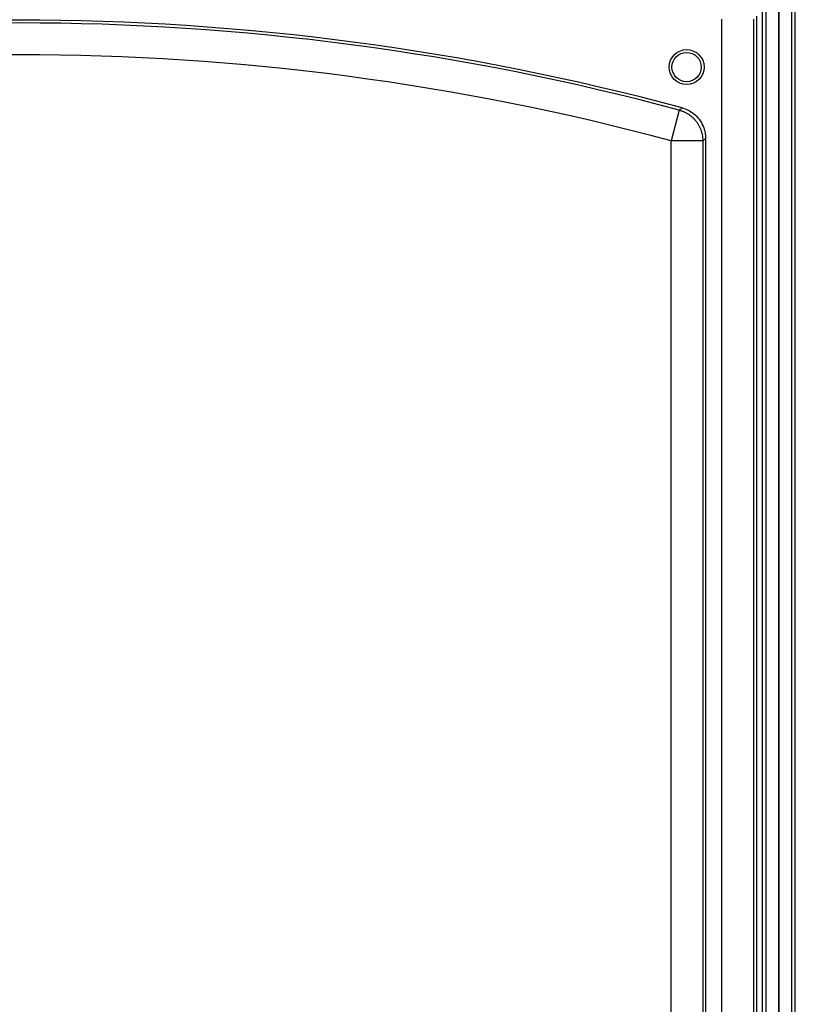
# Model space of a CAD drawing. Extents: x 0 to 420, y 0 to 297.
# Drawn here: x 85 to 98, y 141 to 158 of the extents above; entities that cross this region are included whole.
import ezdxf

# ---------------------------------------------------------------- set-up
doc = ezdxf.new("R2010")
doc.units = 0
doc.header["$MEASUREMENT"] = 0
doc.linetypes.add('HIDDENNEW0', pattern=[4.5, 1.5, -1.5, 1.5])
for name, color, linetype in [('226', 7, 'CONTINUOUS'), ('MUOTOVIIVAT', 40, 'HIDDENNEW0'), ('TANGVIIVATNONDEF', 40, 'HIDDENNEW0')]:
    doc.layers.add(name, color=color, linetype=linetype)

msp = doc.modelspace()

# ---------------------------------------------------------------- linework, layer by layer
at = {"layer": '226', "color": 9, "linetype": 'CONTINUOUS'}
for p, q in [((97.371603, 163.76458), (97.371603, 59.715584)), ((97.943603, 59.715584), (97.943603, 163.76458))]:
    msp.add_line(p, q, dxfattribs=at)
at = {"layer": 'MUOTOVIIVAT', "color": 9, "linetype": 'CONTINUOUS'}
for p, q in [((97.437603, 78.783219), (97.437603, 160.90458)), ((97.657603, 78.783219), (97.657603, 160.90458)), ((97.657603, 160.90458), (97.657603, 78.783219)), ((97.657603, 78.783219), (97.657603, 160.90458)), ((97.877603, 160.90458), (97.877603, 78.783219))]:
    msp.add_line(p, q, dxfattribs=at)
at = {"layer": 'MUOTOVIIVAT', "color": 40, "linetype": 'CONTINUOUS'}
for p, q in [((97.272603, 157.82477), (97.272603, 92.484395)), ((96.392603, 155.70754), (96.392603, 102.63141))]:
    msp.add_line(p, q, dxfattribs=at)
msp.add_circle((96.062603, 156.94458), 0.3025, dxfattribs=at)
at = {"layer": 'MUOTOVIIVAT', "color": 213, "linetype": 'CONTINUOUS'}
msp.add_circle((96.062603, 156.94458), 0.253, dxfattribs=at)
at = {"layer": 'MUOTOVIIVAT', "color": 40, "linetype": 'CONTINUOUS'}
msp.add_arc((84.512603, 113.69496), 44.06337, 74.907214, 105.09279, dxfattribs=at)
msp.add_open_spline([(95.985958, 156.2384), (96.057461, 156.2191), (96.165908, 156.16454), (96.284018, 156.04554), (96.368158, 155.90052), (96.392603, 155.7816), (96.392614, 155.70755)], degree=3, knots=[0, 0, 0, 0, 0.0020015592, 0.0032651373, 0.0045287263, 0.0065302677, 0.0065302677, 0.0065302677, 0.0065302677], dxfattribs=at)
at = {"layer": 'TANGVIIVATNONDEF', "color": 40, "linetype": 'CONTINUOUS'}
for p, q in [((96.670566, 101.97914), (96.670566, 157.77255)), ((97.220378, 157.77255), (97.220378, 92.53662)), ((95.936146, 156.20069), (95.793446, 155.66972)), ((95.793446, 102.68075), (95.793446, 155.66972)), ((96.343258, 155.66972), (95.793446, 155.66972)), ((96.343258, 155.66972), (96.343258, 102.68075))]:
    msp.add_line(p, q, dxfattribs=at)
msp.add_lwpolyline([(95.93616, 156.20069), (95.957737, 156.19441, -0.010720198), (95.979266, 156.18716, -0.010343509), (96.000754, 156.17891, -0.010231453), (96.022134, 156.16967, -0.010530683), (96.043316, 156.15941, -0.01067309), (96.064243, 156.14815, -0.010759194), (96.084837, 156.13587, -0.010815849), (96.105044, 156.12262, -0.010933114), (96.124774, 156.10837, -0.010995762), (96.143979, 156.09318, -0.011075839), (96.162568, 156.07706, -0.011115314), (96.180504, 156.06007, -0.01116721), (96.197694, 156.04221, -0.011199714), (96.214113, 156.02358, -0.011244084), (96.229671, 156.00419, -0.011229907), (96.244357, 155.98413, -0.011173121), (96.258088, 155.96345, -0.011244142), (96.270868, 155.9422, -0.01140778), (96.282625, 155.92043, -0.011109217), (96.29337, 155.89833, -0.010423774), (96.303041, 155.87603, -0.011295594), (96.311689, 155.85309, -0.013124788), (96.319274, 155.82943, -0.01022318), (96.325758, 155.80706, -0.004188364), (96.331075, 155.78673, -0.013674937), (96.33561, 155.76081, -0.02308723), (96.339678, 155.72128, -0.011663971), (96.34325, 155.66973, -0.006338648)], format="xyb", dxfattribs=at)
for radius in [44.014025, 43.464214]:
    msp.add_arc((84.512603, 113.69496), radius, 74.957051, 105.04295, dxfattribs=at)
for points in [[(95.985958, 156.2384), (95.969351, 156.22583), (95.952749, 156.21326), (95.93616, 156.20069)], [(96.392614, 155.70755), (96.376154, 155.69494), (96.359706, 155.68233), (96.34325, 155.66973)]]:
    msp.add_open_spline(points, degree=3, dxfattribs=at)

doc.saveas('drawing.dxf')
